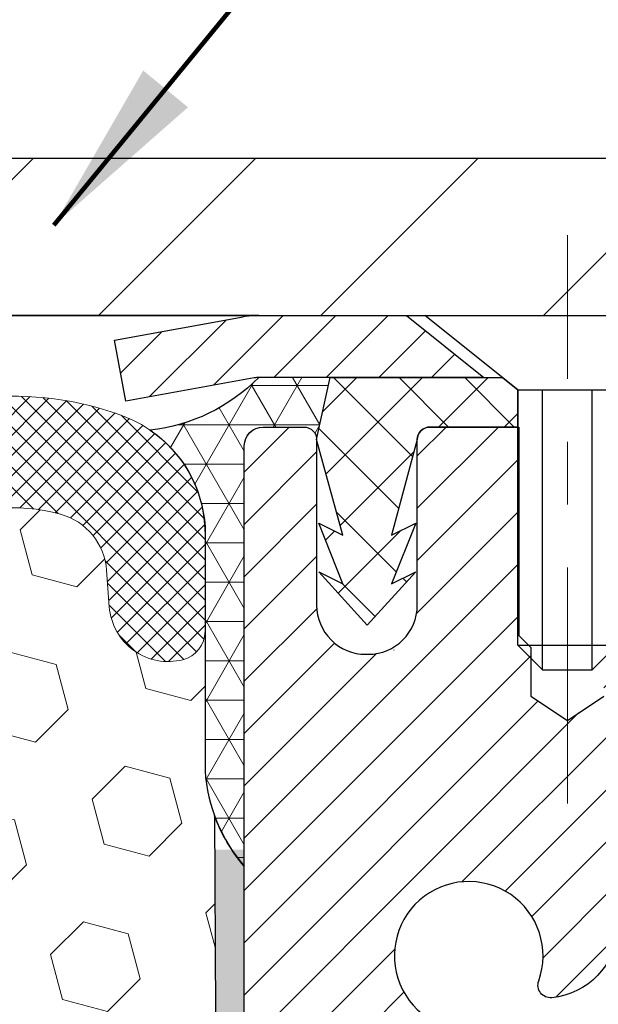
# Model space of a CAD drawing. Extents: x -308 to 3254, y -284 to 1977.
# Drawn here: x 20 to 21, y 19 to 21 of the extents above; entities that cross this region are included whole.
import ezdxf

# ---------------------------------------------------------------- set-up
doc = ezdxf.new("R2010")
doc.units = 0
doc.header["$LTSCALE"] = 5
doc.header["$MEASUREMENT"] = 0
doc.linetypes.add('CENTERX2', pattern=[4, 2.5, -0.5, 0.5, -0.5])
doc.layers.get('DEFPOINTS').update_dxf_attribs({"linetype": 'CONTINUOUS'})
for name, color, linetype, lineweight in [('CAPPING STRIP - H', 251, 'CONTINUOUS', 15), ('CAPPING STRIP - L', 7, 'CONTINUOUS', 25), ('CENTERLINE - L', 1, 'CENTERX2', 18), ('CONCRETE - L', 132, 'CONTINUOUS', 13), ('CORNER BEAD - H', 50, 'CONTINUOUS', 15), ('CORNER BEAD - L', 52, 'CONTINUOUS', 25), ('COVER PLATE - H', 251, 'CONTINUOUS', 13), ('COVER PLATE - L', 7, 'CONTINUOUS', 25), ('DIMS', 50, 'CONTINUOUS', 25), ('EPOXY ADHESIVE - H', 50, 'CONTINUOUS', 15), ('EPOXY ADHESIVE - L', 52, 'CONTINUOUS', 25), ('FOAM INSERT - H', 150, 'CONTINUOUS', 9), ('MIG RETAINER - H', 251, 'CONTINUOUS', 20), ('MIG RETAINER - L', 7, 'CONTINUOUS', 30), ('PVC SIDESHEET - H', 170, 'CONTINUOUS', 20), ('PVC SIDESHEET - L', 150, 'CONTINUOUS', 25), ('SCREW - L', 1, 'CONTINUOUS', 25), ('SILICONE BELLOWS - H', 20, 'CONTINUOUS', 13), ('SILICONE BELLOWS - L', 22, 'CONTINUOUS', 13), ('TEXT - 4', 241, 'CONTINUOUS', 25)]:
    doc.layers.add(name, color=color, linetype=linetype, lineweight=lineweight)
doc.styles.add('ROMANS', font='romans', dxfattribs={"width": 0.9})
doc.dimstyles.get("Standard").update_dxf_attribs({"dimtxt": 0.18, "dimasz": 0.18, "dimexe": 0.18, "dimexo": 0.0625, "dimgap": 0.09, "dimtad": 0, "dimtih": 1, "dimtoh": 1, "dimdec": 4, "dimzin": 0, "dimdsep": 46, "dimtxsty": 'Standard', "dimcen": 0.09, "dimadec": 0, "dimazin": 0, "dimtfac": 1, "dimtdec": 4, "dimtofl": 0, "dimtmove": 0, "dimatfit": 3, "dimfxl": 1, "dimtolj": 1, "dimtzin": 0, "dimarcsym": 0})

# ---------------------------------------------------------------- blocks, each defined once
blk = doc.blocks.new('*D7')
at = {"layer": 'DEFPOINTS', "color": 0, "transparency": 16777216}
for p in [(22.56304596912696, 20.40881222038524), (20.30104481490071, 16.40881222038502), (29.97147711550145, 16.40881222038501)]:
    blk.add_point(p, dxfattribs=at)
at = {"layer": 'DIMS', "color": 0, "lineweight": -2, "transparency": 16777216}
for p, q in [((22.84304596912696, 20.40881222038524), (30.25147711550145, 20.40881222038524)), ((29.97147711550145, 20.12881222038524), (29.97147711550145, 19.02483306495737)), ((29.97147711550145, 16.68881222038501), (29.97147711550145, 17.71816639829071)), ((20.58104481490071, 16.40881222038502), (30.25147711550145, 16.40881222038501))]:
    blk.add_line(p, q, dxfattribs=at)
at = {"layer": 'DIMS', "color": 0, "transparency": 16777216}
for points in [[(29.92481044883478, 20.12881222038524), (30.01814378216811, 20.12881222038524), (29.97147711550145, 20.40881222038524)], [(29.92481044883478, 16.68881222038501), (30.01814378216811, 16.68881222038501), (29.97147711550145, 16.40881222038501)]]:
    blk.add_solid(points, dxfattribs=at)
at = {"layer": 'DIMS', "color": 0, "transparency": 16777216, "insert": (29.97147711550144, 18.37149973162404), "char_height": 0.28, "attachment_point": 5}
blk.add_mtext('\\A1;4 IN \\P [101.6mm]', dxfattribs=at)
blk = doc.blocks.new('*D14')
at = {"layer": 'DEFPOINTS', "color": 0, "transparency": 16777216}
for p in [(22.81304481483678, 22.73151376530906), (12.3130448148355, 20.47124492874971), (22.81304481483678, 20.47124492874937)]:
    blk.add_point(p, dxfattribs=at)
at = {"layer": 'DIMS', "color": 0, "lineweight": -2, "transparency": 16777216}
for p, q in [((12.3130448148355, 20.75124492874971), (12.3130448148355, 23.01151376530906)), ((22.81304481483678, 20.75124492874937), (22.81304481483678, 23.01151376530906)), ((12.5930448148355, 22.73151376530906), (15.86536633330492, 22.73151376530906)), ((22.53304481483678, 22.73151376530906), (18.75869966663826, 22.73151376530906))]:
    blk.add_line(p, q, dxfattribs=at)
at = {"layer": 'DIMS', "color": 0, "transparency": 16777216}
for points in [[(12.5930448148355, 22.77818043197573), (12.5930448148355, 22.68484709864239), (12.3130448148355, 22.73151376530906)], [(22.53304481483678, 22.77818043197573), (22.53304481483678, 22.68484709864239), (22.81304481483678, 22.73151376530906)]]:
    blk.add_solid(points, dxfattribs=at)
at = {"layer": 'DIMS', "color": 0, "transparency": 16777216, "insert": (17.31203299997159, 22.73151376530906), "char_height": 0.28, "attachment_point": 5}
blk.add_mtext('\\A1;10 1/2 IN\\P [266.7mm]', dxfattribs=at)

msp = doc.modelspace()

# ---------------------------------------------------------------- hatches: boundary and pattern name
at = {"layer": 'CAPPING STRIP - H'}
h = msp.add_hatch(dxfattribs=at)
h.set_pattern_fill('ANSI31', color=256, scale=0.47244, angle=90, style=0)
h.set_pattern_definition([(45.00000000000001, (-976.1873076596994, 437.444391339043), (0.04175819096297156, -0.04175819096297156), [])])
edge = h.paths.add_edge_path()
edge.add_line((19.87453178376836, 20.27253780526257), (19.85692501972744, 20.36937500748832))
edge.add_line((19.85692501972744, 20.36937500748832), (20.06123505954838, 20.40652228745648))
edge.add_arc((20.08588452920867, 20.27095020434513), 0.1377947244043846, 90.00000000099271, 100.30484647022479, ccw=False)
edge.add_line((20.0858845292064, 20.40874492874946), (20.32073187011792, 20.40874492874946))
edge.add_line((20.32073187011792, 20.40874492874946), (20.44376287405566, 20.31032012559922))
edge.add_line((20.44376287405566, 20.31032012559922), (20.0858845292064, 20.31032012559922))
edge.add_arc((20.08588452920912, 20.27095020433194), 0.03936992126728001, 90.00000000430171, 100.3048464714298)
edge.add_line((20.07884182358976, 20.3096850852296), (19.87453178376836, 20.27253780526257))
edge = h.paths.add_edge_path()
edge.add_arc((21.10813029531755, 20.27095020433921), 0.03936992126011774, 359.9999999998346, 449.9999999998345)
edge.add_line((21.10813029531801, 20.31032012559922), (20.70950984256024, 20.31032012559922))
edge.add_line((20.70950984256024, 20.31032012559922), (20.83254084649798, 20.40874492874946))
edge.add_line((20.83254084649798, 20.40874492874946), (21.14750021657755, 20.40874492874946))
edge.add_arc((21.1475002165771, 20.31032012559922), 0.09842480315012381, -6.622258297284134e-11, 89.99999999993378, ccw=False)
edge.add_line((21.24592501972757, 20.31032012559922), (21.24592501972757, 19.75914122795871))
edge.add_line((21.24592501972757, 19.75914122795871), (21.14750021657755, 19.75914122795871))
edge.add_line((21.14750021657755, 19.75914122795871), (21.14750021657801, 20.27095020433899))
at = {"layer": 'CORNER BEAD - H'}
h = msp.add_hatch(dxfattribs=at)
h.set_pattern_fill('NET3', color=256, scale=0.4999999999999999, style=0)
h.set_pattern_definition([(0, (4.847286043116128, 7.297513430098434), (0, 0.06249999999999999), []), (59.99999999999999, (4.847286043116128, 7.297513430098434), (-0.05412658773652741, 0.03125), []), (120, (4.847286043116128, 7.297513430098434), (-0.05412658773652741, -0.03124999999999998), [])])
edge = h.paths.add_edge_path()
edge.add_line((20.06304596912696, 19.5337465353166), (20.06304596912707, 20.20184329133686))
edge.add_arc((20.09304481483455, 20.20158012549355), 0.03000000000070291, 90.00000000234093, 179.497383815897, ccw=False)
edge.add_line((20.09304481483332, 20.23158012549425), (20.15804481483396, 20.23158012549483))
edge.add_arc((20.1580448148344, 20.21158012549496), 0.01999999999986812, -4.069988790433854e-11, 90.00000000126198, ccw=False)
edge.add_line((20.17804481483427, 20.21158012549495), (20.19943133000743, 20.3103217321659))
edge.add_line((20.19943133000743, 20.3103217321659), (20.08588452924491, 20.31032173219365))
edge.add_arc((19.88251924431365, 20.51043336654602), 0.285310541898381, 276.2013404009835, 315.4620249549399, ccw=False)
edge.add_arc((19.79932112042813, 20.06050956998164), 0.2016186723738261, 3.5817385657118734, 55.56203131794939, ccw=False)
edge.add_line((20.00054596912696, 20.07310517699034), (20.00054596912719, 19.68549077142538))
edge.add_arc((20.25981484514908, 19.70353444297045), 0.2598959871881119, 183.9810485658539, 220.7902489380825)
at = {"layer": 'COVER PLATE - H'}
h = msp.add_hatch(dxfattribs=at)
h.set_pattern_fill('ANSI31', color=252, scale=2, style=0)
h.set_pattern_definition([(45, (91.92650014881292, 7.297511823531551), (-0.1767766952966368, 0.1767766952966369), [])])
h.paths.add_polyline_path([(18.0317948148355, 20.65874492874949), (17.8755448148355, 20.50249492874948), (17.78179481483573, 20.40874492874971), (22.8130448148355, 20.40874492875005), (22.8130448148355, 20.4712449287496), (21.74967947365783, 20.65874492874948)])
at = {"layer": 'EPOXY ADHESIVE - H'}
h = msp.add_hatch(dxfattribs=at)
h.set_pattern_fill('AR-SAND', color=256, scale=0.03937007874015701, style=0)
h.set_pattern_definition([(142.5, (7.601698265144023, -7.194786892500133), (0.002480053468882181, 0.07585920350445416), [0, -0.05984251968503865, 0, -0.06692913385826692, 0, -0.06397637795275514]), (172.5, (7.601698265144023, -7.194786892500133), (-0.06967624823888606, 0.1111081128043191), [0, -0.03228346456692874, 0, -0.05393700787401511, 0, -0.02066929133858243]), (212.5, (7.650123461994554, -7.194786892500133), (-0.1226040103051755, 0.0002227973833450563), [0, -0.01968503937007827, 0, -0.0708661417322817, 0, -0.09251968503936805]), (222.5, (7.650123461994554, -7.194786892500133), (-0.118351441124892, 0.03455415609977317), [0, -0.009842519685039141, 0, -0.04645669291338482, 0, -0.05314960629921152])])
h.paths.add_polyline_path([(20.25539913026796, 17.05346788993938), (20.24898758508562, 16.84208802374542), (20.22975659660642, 16.68195250199187), (20.24898758508562, 16.61789873759881), (20.23667626880842, 16.40874653531682), (20.30104481483113, 16.40874653531682), (20.30104521873454, 17.01048512401758), (20.30104481483113, 17.49957913367371), (20.06304873244653, 17.49958012549496), (20.06305265004858, 17.90874703530721), (20.06304596912742, 18.1587465353166), (20.06304596912742, 19.56032133846588), (20.01603351693893, 19.56032133846588), (20.01712560018268, 19.30038221058999), (20.03410270076529, 19.18699907227369), (20.01739913026722, 19.08805596685556), (20.01098758508488, 18.8766761006616), (19.99175659660568, 18.71654057890805), (20.01098758508488, 18.65248681451499), (19.99816814178803, 18.43470223834515), (19.99175659660568, 18.291909788167), (20.01098758508488, 18.0485041505483), (19.99816814178803, 17.84352899433065), (20.01098758508488, 17.50404159935101), (20.01098758508488, 17.44571749294437), (20.05859117619457, 17.45645515511592), (20.13358330218671, 17.45677430054798), (20.25437872502789, 17.44356636648376), (20.25512560018342, 17.26579413367381), (20.27210270076603, 17.15241099535751)])
at = {"layer": 'FOAM INSERT - H'}
h = msp.add_hatch(dxfattribs=at)
h.set_pattern_fill('HEX', color=256, scale=0.590551181102362, angle=45, style=0)
h.set_pattern_definition([(45, (0, 0), (-0.09040931629367041, 0.09040931629367042), [0.07381889763779526, -0.1476377952755905]), (165, (0, 0), (-0.03309210650226577, -0.1235014227959361), [0.07381889763779526, -0.1476377952755905]), (105, (0.05219784309940064, 0.05219784309940063), (-0.1235014227959362, -0.03309210650226572), [0.07381889763779526, -0.1476377952755905])])
edge = h.paths.add_edge_path()
edge.add_line((18.0005448148355, 19.68548916485855), (18.0005448148355, 19.90741991238144))
edge.add_arc((18.04741981483564, 19.9074199123814), 0.04687500000013145, 539.9999999999478, 615.5224878214045)
edge.add_arc((18.059138564824, 19.95280643598399), 0.09375000001099795, 255.5224878267981, 355.8048724066003)
edge.add_line((18.15263738062503, 19.94594830607373), (18.15691921197935, 20.00432371829293))
edge.add_arc((18.25665128215227, 19.99700837971028), 0.0999999999977782, 465.0305295858651, 535.8048723992888, ccw=False)
edge.add_arc((18.30274322012305, 19.82535683017241), 0.2777321614223659, 380.50410292274836, 465.0305295877034, ccw=False)
edge.add_arc((18.65164401747932, 19.9528064359916), 0.09374999999957122, 198.7707668937054, 341.2292331062946)
edge.add_arc((19.00054481483562, 19.8253568301724), 0.2777321614223948, 380.50410292275166, 519.495897077253, ccw=False)
edge.add_arc((19.34893513573058, 19.95209379417687), 0.09303875861278763, 198.4564001292304, 341.5435998707558)
edge.add_arc((19.69732545662853, 19.82535683017394), 0.2777321614246491, 434.62146764986403, 519.4958970777649, ccw=False)
edge.add_arc((19.74445911415289, 19.99672526231087), 0.09999999999995489, 364.1951275989094, 434.62146764930736, ccw=False)
edge.add_line((19.84419118432822, 20.00404060089054), (19.84845224904608, 19.94594830607358))
edge.add_arc((19.9419510648355, 19.95280643599207), 0.09375000000000942, 184.195127598932, 284.4775121787536)
edge.add_arc((19.95366981484619, 19.90741991239517), 0.04687499998907926, 284.4775121615295, 359.5979078636575)
edge.add_line((20.00054366054404, 19.90709095423567), (20.00054366054404, 19.68549077142552))
edge.add_arc((20.25981253656624, 19.70353444297092), 0.2598959871884366, 183.9810485659235, 200.1382916809897)
edge.add_line((20.01580545451019, 19.61405557360422), (20.01712329159976, 19.30038221058999))
edge.add_line((20.01712329159976, 19.30038221058999), (20.03410039218237, 19.18699907227369))
edge.add_line((20.03410039218237, 19.18699907227369), (20.0173968216843, 19.08805596685556))
edge.add_line((20.0173968216843, 19.08805596685556), (20.01098527650196, 18.8766761006616))
edge.add_line((20.01098527650196, 18.8766761006616), (19.99175428802276, 18.71654057890805))
edge.add_line((19.99175428802276, 18.71654057890805), (20.01098527650196, 18.65248681451499))
edge.add_line((20.01098527650196, 18.65248681451499), (19.99816583320511, 18.43470223834515))
edge.add_line((19.99816583320511, 18.43470223834515), (19.99175428802276, 18.291909788167))
edge.add_line((19.99175428802276, 18.291909788167), (20.01098527650196, 18.0485041505483))
edge.add_line((20.01098527650196, 18.0485041505483), (19.99816583320511, 17.84352899433065))
edge.add_line((19.99816583320511, 17.84352899433065), (20.01098527650196, 17.50404159935101))
edge.add_line((20.01098527650196, 17.50404159935101), (20.01098527650196, 17.44571749294437))
edge.add_line((20.01098527650196, 17.44571749294437), (20.05858886761165, 17.45645515511592))
edge.add_line((20.05858886761165, 17.45645515511592), (20.13358099360379, 17.45677430054798))
edge.add_line((20.13358099360379, 17.45677430054798), (20.25437641644452, 17.44356636648376))
edge.add_line((20.25437641644452, 17.44356636648376), (20.2551232916005, 17.26579413367381))
edge.add_line((20.2551232916005, 17.26579413367381), (20.27210039218311, 17.15241099535751))
edge.add_line((20.27210039218311, 17.15241099535751), (20.25539682168504, 17.05346788993938))
edge.add_line((20.25539682168504, 17.05346788993938), (20.24898527650269, 16.84208802374542))
edge.add_line((20.24898527650269, 16.84208802374542), (20.2297542880235, 16.68195250199187))
edge.add_line((20.2297542880235, 16.68195250199187), (20.24898527650269, 16.61789873759881))
edge.add_line((20.24898527650269, 16.61789873759881), (20.2366739602255, 16.40874653531682))
edge.add_line((20.2366739602255, 16.40874653531682), (17.9380448148355, 16.40874492874968))
edge.add_line((17.9380448148355, 16.40874492874968), (17.9380448148355, 18.06499492874983))
edge.add_arc((17.9380448148355, 18.25249492874982), 0.1874999999999964, 179.9999999999989, 270.0000000000011, ccw=False)
edge.add_line((17.7505448148355, 18.25249492874983), (17.7505448148355, 18.56499492874983))
edge.add_arc((17.9380448148355, 18.56499492874983), 0.1874999999999964, 89.99999999999892, 180.0000000000011, ccw=False)
edge.add_line((17.9380448148355, 18.75249492874983), (17.9380448148355, 19.53374492874968))
edge.add_arc((17.74127593881339, 19.70353283640391), 0.2598959871883458, 319.2097510618526, 356.0189514340845)
at = {"layer": 'MIG RETAINER - H'}
h = msp.add_hatch(dxfattribs=at)
h.set_pattern_fill('ANSI31', color=256, scale=0.47, style=0)
h.set_pattern_definition([(45, (-928.8397407274665, -417.852778103185), (-0.04154252339470966, 0.04154252339470967), [])])
h.paths.add_polyline_path([(20.06304481483721, 17.49958012549519), (20.06304481483585, 18.19584703262967), (20.13734114911767, 18.26043185068988), (20.30104481483568, 18.26043185068988), (20.30104481483613, 17.49958012549541)])
edge = h.paths.add_edge_path()
edge.add_arc((20.84304481483377, 19.94858012549753), 0.07800000000003138, 270.000000000501, 360.0000000000418)
edge.add_line((20.9210448148342, 19.94858012549753), (20.92104481483375, 20.21158012549472))
edge.add_arc((20.94104481483373, 20.21158012549495), 0.02000000000020918, 90.00000000195422, 180.0000000006514, ccw=False)
edge.add_line((20.94104481483328, 20.23158012549516), (21.02804481483327, 20.23158012549698))
edge.add_arc((21.02804481483372, 20.201580125497), 0.03000000000002956, 2.1719870346714742e-10, 90.0000000013028, ccw=False)
edge.add_line((21.05804481483392, 20.201580125497), (21.05804481483483, 19.66658012548987))
edge.add_arc((20.90104481483468, 19.66658012548987), 0.1569999999999254, -90.00000000033191, 6.230038707144558e-11, ccw=False)
edge.add_line((20.90104481483377, 19.50958012548995), (20.7347844998767, 19.50958012549086))
edge.add_arc((20.73478449988716, 19.43084044045918), 0.07873968503150763, 90.00000000777618, 177.4144840053407)
edge.add_arc((20.54124204082063, 19.43958012549479), 0.1149999999996634, 275.2124696742857, 357.41448399777784, ccw=False)
edge.add_arc((20.54987272614608, 19.3449729837414), 0.02000000000000517, 160.3257550186187, 275.2124696744299, ccw=False)
edge.add_arc((20.41982575971451, 19.39147059792958), 0.1181095275611714, 340.3257550185371, 642.6342225154141)
edge.add_arc((20.4500339198753, 19.25670521415873), 0.02000000000015042, -10.621520468789072, 102.63422251443592, ccw=False)
edge.add_arc((20.39204481483512, 19.26758012549635), 0.07899999999997757, 270.0000000008245, 349.3784795304081, ccw=False)
edge.add_line((20.39204481483603, 19.1885801254964), (20.31804481483505, 19.18858012549526))
edge.add_arc((20.31804481483505, 19.17158012549521), 0.01699999999999591, 90.00000000076633, 180)
edge.add_line((20.30104481483522, 19.17158012549521), (20.30104481483568, 18.5730284003007))
edge.add_line((20.30104481483568, 18.5730284003007), (20.13734114911767, 18.5730284003007))
edge.add_line((20.13734114911767, 18.5730284003007), (20.06304481483585, 18.63761321836091))
edge.add_line((20.06304481483585, 18.63761321836091), (20.06304481483403, 20.20158012549427))
edge.add_arc((20.09304481483377, 20.2015801254945), 0.02999999999985903, 90.00000000043423, 180.0000000002171, ccw=False)
edge.add_line((20.09304481483332, 20.23158012549425), (20.15804481483337, 20.23158012549493))
edge.add_arc((20.15804481483383, 20.21158012549495), 0.01999999999998181, 0, 90.00000000065143, ccw=False)
edge.add_line((20.17804481483381, 20.21158012549495), (20.17804481483427, 19.94858012549344))
edge.add_arc((20.25604481483424, 19.94858012549366), 0.07799999999997453, 180.0000000000835, 270.0000000004176)
edge.add_line((20.25604481483469, 19.87058012549369), (20.2600448148346, 19.87058012549369))
edge.add_arc((20.26004481483415, 19.94858012549344), 0.07799999999986085, 270.000000000334, 360.0000000001671)
edge.add_line((20.33804481483412, 19.94858012549366), (20.33804481483367, 20.21158012549427))
edge.add_arc((20.35804481483365, 20.21158012549427), 0.01999999999998181, 90.00000000032571, 180, ccw=False)
edge.add_line((20.35804481483365, 20.23158012549425), (20.49949146289009, 20.23158012549516))
edge.add_line((20.49949146289009, 20.23158012549538), (20.49949146289009, 19.90068491927809))
edge.add_line((20.49949146289009, 19.90068491927809), (20.51877702528782, 19.88135431237629))
edge.add_line((20.51877702528782, 19.88135431237629), (20.51877702528782, 19.80421206279107))
edge.add_line((20.51877702528782, 19.80421206279084), (20.57663371247645, 19.76564093799789))
edge.add_line((20.57663371247645, 19.76564093799811), (20.63449039966508, 19.80421206279107))
edge.add_line((20.63449039966508, 19.80421206279084), (20.63449039966508, 19.88135431237606))
edge.add_line((20.63449039966508, 19.88135431237629), (20.6537759620619, 19.9006398747722))
edge.add_line((20.6537759620619, 19.9006398747722), (20.6537759620619, 20.23158012549516))
edge.add_line((20.6537759620619, 20.23158012549538), (20.74104481483391, 20.23158012549561))
edge.add_arc((20.74104481483391, 20.21158012549563), 0.01999999999998181, 0, 90, ccw=False)
edge.add_line((20.76104481483389, 20.21158012549563), (20.76104481483435, 19.94858012549753))
edge.add_arc((20.83904481483432, 19.94858012549753), 0.07800000000008822, 180.000000000167, 270.000000000334)
edge.add_line((20.83904481483478, 19.87058012549755), (20.84304481483468, 19.87058012549755))
at = {"layer": 'PVC SIDESHEET - H'}
h = msp.add_hatch(dxfattribs=at)
h.set_pattern_fill('ANSI37', color=256, scale=0.59055, style=0)
h.set_pattern_definition([(135, (2966.733394346867, -466.7653836628371), (0.05219773870371444, 0.05219773870371446), []), (45.00000000000001, (2966.733394346867, -466.7653836628371), (0.05219773870371445, -0.05219773870371446), [])])
edge = h.paths.add_edge_path()
edge.add_line((20.17804481483381, 20.21158012549313), (20.19943132997923, 20.31032012559876))
edge.add_line((20.19943132997923, 20.31032012559876), (20.47328425156093, 20.31032012559922))
edge.add_line((20.47328425156093, 20.31032012559922), (20.49789045234866, 20.29063516496899))
edge.add_line((20.49789045234866, 20.29063516496899), (20.49789045234866, 20.23158012560748))
edge.add_line((20.49789045234866, 20.23158012560748), (20.35804481483365, 20.23158012549425))
edge.add_arc((20.35804481483365, 20.21158012549427), 0.01999999999998181, 90.0000000004682, 180)
edge.add_line((20.33804481483367, 20.21158012549427), (20.29705904947195, 20.0596989597932))
edge.add_line((20.29705904947195, 20.0596989597932), (20.33563032854909, 20.07898459933153))
edge.add_line((20.33563032854909, 20.07898459933153), (20.29705904947195, 19.98255640163688))
edge.add_line((20.2970590494715, 19.98255640163711), (20.33563032854909, 20.00184204117636))
edge.add_line((20.33563032854909, 20.00184204117636), (20.25848777039437, 19.91662012560687))
edge.add_line((20.25848777039437, 19.91662012560687), (20.18134521223874, 20.00184204117591))
edge.add_line((20.18134521223874, 20.00184204117591), (20.21991649131542, 19.98255640163711))
edge.add_line((20.21991649131542, 19.98255640163711), (20.18134521223828, 20.07898459933131))
edge.add_line((20.18134521223874, 20.07898459933153), (20.21991649131633, 20.05969895979297))
edge.add_line((20.21991649131633, 20.05969895979274), (20.17804481483381, 20.21158012549313))
at = {"layer": 'SILICONE BELLOWS - H'}
h = msp.add_hatch(dxfattribs=at)
h.set_pattern_fill('ANSI37', color=256, scale=0.1812307692189964, style=0)
h.set_pattern_definition([(135, (396.5237255773914, -15.2723180142869), (0.01601868823430082, 0.01601868823430083), []), (45.00000000000001, (396.5237255773914, -15.2723180142869), (0.01601868823430083, -0.01601868823430082), [])])
edge = h.paths.add_edge_path()
edge.add_arc((19.6973254566285, 19.82535683017394), 0.2777321614246225, 434.62146764985835, 519.495897077763, ccw=False)
edge.add_arc((19.74445911415295, 19.99672526231083), 0.09999999999997998, 364.1951275989338, 434.6214676493472, ccw=False)
edge.add_line((19.84419118432822, 20.00404060089054), (19.84845224904608, 19.94594830607358))
edge.add_arc((19.9419510648355, 19.95280643599207), 0.09375000000001119, 184.195127598932, 284.4775121787526)
edge.add_arc((19.95366981484619, 19.90741991239518), 0.04687499998908703, 284.4775121615316, 359.9999999828036)
edge.add_line((20.00054481483527, 19.90741991238111), (20.00054481483539, 20.06163356859506))
edge.add_arc((19.80054481484523, 20.06163356858094), 0.1999999999902116, 360.0000000040446, 429.1100626211884)
edge.add_arc((19.69834640954752, 19.79386129832448), 0.4866121120226227, 429.1100626171119, 482.9033331402017)
edge.add_arc((19.53861498136734, 20.04680824428557), 0.1875000000000304, 483.9111920467665, 539.0000000000072)
edge.add_line((19.35114353852543, 20.05008057049254), (19.34944561219196, 19.95280643599202))
edge.add_line((19.34944561219196, 19.95280643599202), (19.3477476858585, 20.05008057049257))
edge.add_arc((19.16027624301716, 20.04680824428489), 0.1874999999995882, 361.0000000002125, 416.0888079534606)
edge.add_arc((19.0005448148355, 19.79386129832424), 0.4866121120225958, 417.0966668597125, 482.9033331402031)
edge.add_arc((18.8408133866543, 20.04680824428517), 0.1874999999996409, 483.9111920465116, 538.9999999998096)
edge.add_line((18.65334194381295, 20.05008057049277), (18.65164401747949, 19.95280643599205))
edge.add_line((18.65164401747938, 19.95280643599205), (18.6499460911458, 20.05008057049294))
edge.add_arc((18.462474648304, 20.04680824428586), 0.1874999999999758, 361.0000000000301, 416.0888079533105)
edge.add_arc((18.30274322010143, 19.79386129832755), 0.4866121120323719, 417.0966668574359, 470.8899373804512)
edge.add_arc((18.20054481483577, 20.06163356859616), 0.2000000000000403, 470.8899373827186, 539.999999999886)
edge.add_line((18.00054481483573, 20.06163356859656), (18.0005448148355, 19.90741991238126))
edge.add_arc((18.04741981483561, 19.90741991238132), 0.04687500000005684, 180.0000000000695, 255.5224878213407)
edge.add_arc((18.0591385648239, 19.95280643598401), 0.09375000001102392, 255.5224878267888, 355.8048724065912)
edge.add_line((18.15263738062503, 19.94594830607373), (18.15691921197935, 20.00432371829293))
edge.add_arc((18.25665128215223, 19.99700837971032), 0.09999999999772902, 465.0305295858773, 535.8048723993113, ccw=False)
edge.add_arc((18.30274322012303, 19.82535683017238), 0.2777321614223982, 380.5041029227514, 465.0305295877085, ccw=False)
edge.add_arc((18.65164401747926, 19.9528064359916), 0.09374999999957237, 198.7707668937075, 341.2292331062925)
edge.add_arc((19.00054481483561, 19.8253568301724), 0.2777321614223915, 380.5041029227514, 519.4958970772527, ccw=False)
edge.add_arc((19.34944561219208, 19.95280643599202), 0.09374999999985957, 198.7707668939001, 341.2292331060782)

# ---------------------------------------------------------------- linework, layer by layer
at = {"layer": 'CAPPING STRIP - L'}
for p, q in [((19.85692501972744, 20.36937500748877), (20.06123505954838, 20.40652228745648)), ((20.0858845292064, 20.40874492874946), (20.32073187011792, 20.40874492874946)), ((20.32073187011792, 20.40874492874946), (20.44376287405566, 20.31032012559922)), ((19.87453178376836, 20.27253780526257), (19.85692501972744, 20.36937500748877)), ((20.07884182358976, 20.3096850852296), (19.87453178376836, 20.27253780526257)), ((20.44376287405566, 20.31032012559922), (20.0858845292064, 20.31032012559922))]:
    msp.add_line(p, q, dxfattribs=at)
for centre, radius, start, end in [((20.08588452920912, 20.27095020433876), 0.13779472441075, 90.00000000122455, 100.3048464699744), ((20.08588452920867, 20.27095020433831), 0.03936992126108407, 90.00000000346529, 100.3048464722256)]:
    msp.add_arc(centre, radius, start, end, dxfattribs=at)
at = {"layer": 'CENTERLINE - L', "ltscale": 0.03}
for p, q in [((20.57663029534069, 19.63334529394501), (20.57663029534069, 20.5363773317406)), ((20.57663029534069, 19.63334529394501), (20.57663029534069, 20.5363773317406)), ((20.57663332682432, 19.63334725564459), (20.57663332682432, 20.53637748737583)), ((20.57663332682432, 19.63334725564459), (20.57663332682432, 20.53637748737583))]:
    msp.add_line(p, q, dxfattribs=at)
at = {"layer": 'CONCRETE - L'}
msp.add_line((20.06304596912696, 20.40881222038502), (28.83851788052516, 20.40881222038502), dxfattribs=at)
at = {"layer": 'CORNER BEAD - L'}
msp.add_lwpolyline([(20.06304596912696, 19.5337465353166), (20.06304596912742, 20.20184329133622, -0.4116465408379801), (20.09304481483377, 20.23158012549425), (20.15804481483383, 20.23158012549493, -0.4142135623759566), (20.17804481483427, 20.21158012549495), (20.19943133000743, 20.3103217321659), (20.08588452923732, 20.31032173216636, -0.1730026915645282), (19.91333923463785, 20.22679233722411, -0.2307776206044656), (20.00054596912696, 20.07310517699034), (20.00054596912696, 19.68549077142552, 0.1620058556709634)], format="xyb", close=True, dxfattribs=at)
at = {"layer": 'COVER PLATE - L'}
for p, q in [((13.37641015601388, 20.65874492874973), (21.74967947365709, 20.65874492874962)), ((12.3130448148355, 20.40874492874971), (22.8130448148355, 20.40874492874971)), ((20.0858845292064, 20.40874492874946), (15.04020510046461, 20.40874492874951)), ((20.0630448148355, 20.40874492874971), (15.0630448148355, 20.40874492874971))]:
    msp.add_line(p, q, dxfattribs=at)
at = {"layer": 'EPOXY ADHESIVE - L'}
msp.add_lwpolyline([(20.06304596912742, 18.1587465353166), (20.06304596912696, 19.5337465353166, -0.09035585911721113), (20.01580776309311, 19.61405557360422), (20.01712560018268, 19.30038221058999)], format="xyb", dxfattribs=at)
at = {"layer": 'MIG RETAINER - L'}
msp.add_line((20.3014385132451, 19.87725154284931), (20.30065111639578, 19.87725154285044), dxfattribs=at)
for points in [[(20.06304481483585, 18.63761321836091), (20.06304481483357, 20.20158012549427, -0.4142135623706347), (20.09304481483332, 20.23158012549425), (20.15804481483337, 20.23158012549493, -0.4142135623754759), (20.17804481483381, 20.21158012549495), (20.17804481483427, 19.94858012549344, 0.4142135623747433), (20.25604481483469, 19.87058012549369), (20.2600448148346, 19.87058012549369, 0.4142135623714135), (20.33804481483412, 19.94858012549366), (20.33804481483367, 20.21158012549427, -0.4142135623714468), (20.35804481483365, 20.23158012549425), (20.49949146289009, 20.23158012549538), (20.49949146289009, 19.90068491927809), (20.51877702528782, 19.88135431237629), (20.51877702528782, 19.80421206279084), (20.57663371247645, 19.76564093799811), (20.63449039966508, 19.80421206279084)], [(20.65612497143411, 19.43439242334625, -0.3748896829303737), (20.55168971253033, 19.32505569074056, -0.5479758845004098), (20.53104028659936, 19.35170642422281, 3.888295204768812), (20.44565939761105, 19.27622093999616, -0.5387583055402678)]]:
    msp.add_lwpolyline(points, format="xyb", dxfattribs=at)
at = {"layer": 'PVC SIDESHEET - L'}
msp.add_lwpolyline([(20.49789045234866, 20.29063516496899), (20.49789045234866, 20.23158012560748), (20.35804481483319, 20.23158012549425, 0.4142135623827723), (20.33804481483321, 20.21158012549427), (20.29705904947105, 20.05969895979297), (20.33563032854863, 20.07898459933199), (20.29705904947105, 19.98255640163757), (20.33563032854863, 20.00184204117636), (20.25848777039346, 19.91662012560687), (20.18134521223783, 20.00184204117591), (20.21991649131542, 19.98255640163711), (20.18134521223783, 20.07898459933153), (20.21991649131542, 20.05969895979274), (20.1780448148329, 20.21158012549336), (20.19943132997878, 20.31032012559876), (20.47328425156047, 20.31032012559945)], format="xyb", close=True, dxfattribs=at)
at = {"layer": 'SCREW - L'}
for p, q in [((20.35025324762364, 20.40874492874946), (20.80300734211278, 20.40874492874946)), ((20.49789045234866, 20.29063516496899), (20.35025324762364, 20.40874492874946)), ((20.49789045234866, 19.88502970002833), (20.49789045234866, 20.29063516496899)), ((20.49789045234866, 20.29063516496899), (20.65537013738867, 20.29063516496899)), ((20.53726037360821, 19.84565977876787), (20.53726037360821, 20.29063516496899)), ((20.61600021612821, 19.84565977876787), (20.61600021612821, 20.29063516496899)), ((20.49789045234866, 19.88502970002833), (20.65537013738822, 19.88502970002833)), ((20.53726037360821, 19.84565977876787), (20.49789045234866, 19.88502970002833)), ((20.61600021612821, 19.84565977876787), (20.65537013738822, 19.88502970002833)), ((20.53726037360821, 19.84565977876787), (20.61600021612821, 19.84565977876787))]:
    msp.add_line(p, q, dxfattribs=at)
at = {"layer": 'SILICONE BELLOWS - L'}
msp.add_lwpolyline([(19.43718843064527, 19.92263931165028, -0.3882481033305256), (19.77097860119965, 20.09314474585423, -0.3173451855061279), (19.84419118432822, 20.00404060089054), (19.84845224904608, 19.94594830607358, 0.4678085754018813), (19.96538856482413, 19.86203338881239, 0.3419987131547466), (20.00054481483527, 19.90741991238111), (20.0005448148355, 20.06163356859506, 0.3110348731957014), (19.87185959951056, 20.24848699103879, 0.2391249469778295), (19.43400737549256, 20.20241511686242, 0.2451091823251254)], format="xyb", dxfattribs=at)

# ---------------------------------------------------------------- dimensions: what is measured, and where the dimension line sits
at = {"layer": 'DIMS'}
dim = msp.add_linear_dim(base=(22.81304481483678, 22.73151376530906), p1=(12.3130448148355, 20.47124492874971), p2=(22.81304481483678, 20.47124492874937), text='<>\\P[]', dimstyle='Standard', override={"dimtxt": 0.28, "dimasz": 0.28, "dimexe": 0.28, "dimexo": 0.28, "dimgap": 0.28, "dimlunit": 5, "dimpost": ' IN', "dimfrac": 2}, dxfattribs=at)
dim.commit()
dim.dimension.update_dxf_attribs({"geometry": '*D14', "text_midpoint": (17.31203299997159, 22.73151376530906), "dimtype": 160})
dim = msp.add_linear_dim(base=(29.97147711550145, 16.40881222038501), p1=(22.56304596912696, 20.40881222038524), p2=(20.30104481490071, 16.40881222038502), angle=90, text='<> \\P[]', dimstyle='Standard', override={"dimtxt": 0.28, "dimasz": 0.28, "dimexe": 0.28, "dimexo": 0.28, "dimgap": 0.28, "dimlunit": 5, "dimpost": ' IN', "dimfrac": 2}, dxfattribs=at)
dim.commit()
dim.dimension.update_dxf_attribs({"geometry": '*D7', "text_midpoint": (29.97147711550144, 18.37149973162404), "dimtype": 160})

# ---------------------------------------------------------------- leaders
at = {"layer": 'TEXT - 4'}
for points in [[(17.76195179857348, 20.51140291974376), (21.05862952966177, 26.64089191056425), (21.4674225503351, 26.64089191056425)], [(17.65707940312578, 18.9285862809904), (22.20775474085895, 25.23964096485484), (22.6014072080693, 25.23964096485484)], [(19.76035699592805, 20.55224990073091), (22.82408678362862, 24.28869363680536), (22.98936987838505, 24.2888839445672)]]:
    msp.add_leader(points, dimstyle='Standard', override={"dimtxt": 0.7, "dimasz": 0.28, "dimexe": 0.5, "dimexo": 0.5, "dimtih": 0, "dimtoh": 0, "dimtxsty": 'ROMANS', "dimdle": 0.05, "dimclrd": 256, "dimclre": 256, "dimclrt": 256, "dimtfac": 0.3, "dimlwd": 65535, "dimlwe": 65535}, dxfattribs=at)

doc.saveas('drawing.dxf')
